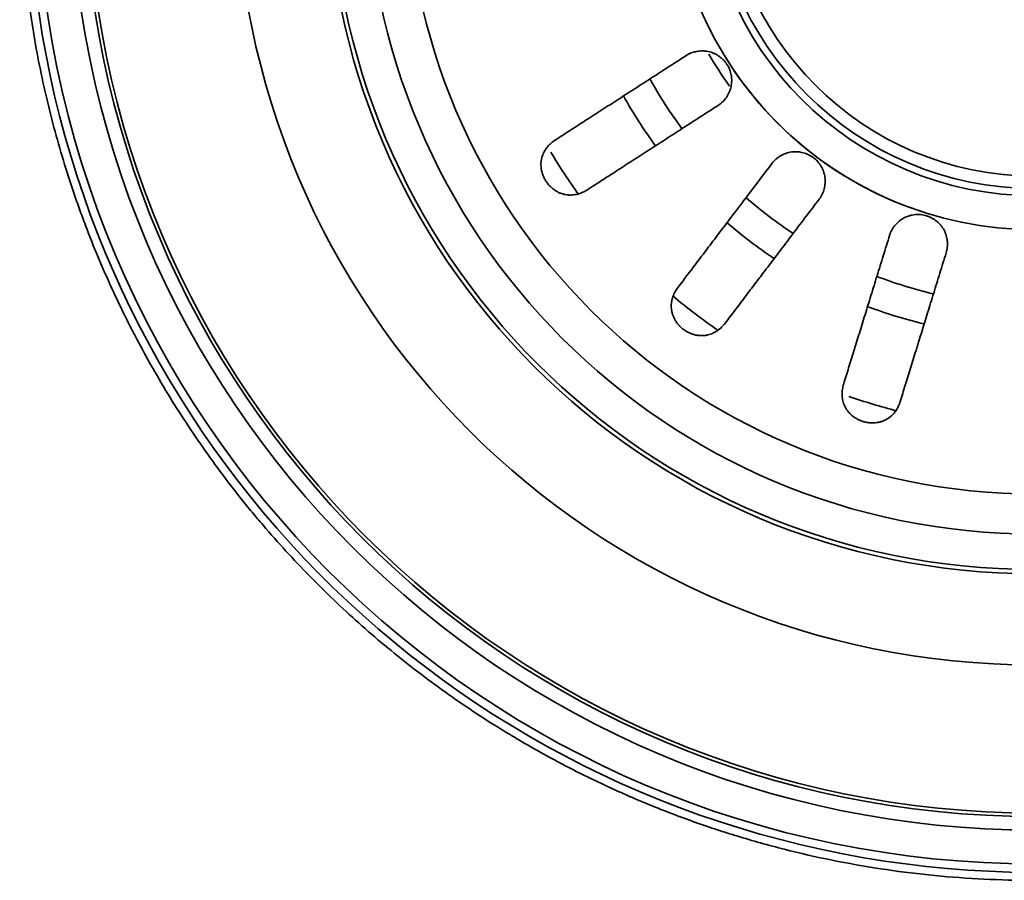
# Model space of a CAD drawing. Units: millimetres. Extents: x 0 to 420, y 0 to 297.
# Drawn here: x 149 to 160, y 86 to 96 of the extents above; entities that cross this region are included whole.
import ezdxf

# ---------------------------------------------------------------- set-up
doc = ezdxf.new("R2010")
doc.units = ezdxf.units.MM
doc.layers.add('1', color=7, linetype='Continuous', true_color=0xffffff)

msp = doc.modelspace()

# ---------------------------------------------------------------- linework, layer by layer
at = {"layer": '1', "color": 18, "linetype": 'Continuous', "lineweight": 35}
for centre, radius in [((160.71948, 98.25733), 11.8), ((160.71947, 98.25733), 11.4), ((160.71947, 98.25733), 11.4), ((160.71947, 98.25733), 11.24), ((160.71947, 98.25733), 11.24), ((160.71947, 98.25733), 7.9), ((160.71947, 98.25733), 7.9), ((160.71947, 98.25733), 3.9), ((160.71947, 98.25733), 3.9)]:
    msp.add_circle(centre, radius, dxfattribs=at)
at = {"layer": '1', "color": 154, "linetype": 'Continuous', "lineweight": 35}
for radius in [11.2, 11.2, 9.44868, 9.44868, 8.37011, 8.37011, 8.32, 8.32, 7.42681, 7.42681, 4.3, 4.3, 3.81595, 3.81595, 3.66757, 3.66757]:
    msp.add_circle((160.71947, 98.25733), radius, dxfattribs=at)
for radius, start, end in [(11.9, 29.267248, 330.732752), (4.3, 211.830539, 232.316789), (4.3, 211.830539, 252.533039), (5.2, 208.928039, 216.746789), (5.2, 208.928039, 216.746789), (5.57162, 209.198039, 216.482414), (5.57162, 209.198039, 216.482414), (6.64589, 210.621164, 215.784914), (6.64589, 210.621164, 215.784914), (5.2, 228.975539, 236.726789), (5.2, 228.975539, 236.726789), (5.57162, 229.234289, 236.462414), (5.57162, 229.234289, 236.462414), (5.2, 248.961164, 256.701164), (5.2, 248.961164, 256.701164), (6.64589, 229.909289, 235.686164), (6.64589, 229.909289, 235.686164), (5.57162, 249.214289, 256.436789), (5.57162, 249.214289, 256.436789), (6.64589, 250.699289, 255.806789), (6.64589, 250.699289, 255.806789)]:
    msp.add_arc((160.71947, 98.25733), radius, start, end, dxfattribs=at)
at = {"layer": '1', "color": 18, "linetype": 'Continuous', "lineweight": 35}
msp.add_arc((160.71947, 98.25733), 4.45, 209.985539, 215.796164, dxfattribs=at)
msp.add_arc((160.71947, 98.25733), 4.45, 209.985539, 215.796164, dxfattribs=at)
for points, knots in [([(155.0401, 87.68639), (154.92101, 87.75037), (154.80274, 87.81651), (154.65593, 87.90191), (154.62661, 87.91914), (154.56817, 87.9538), (154.48079, 88.00614), (154.39426, 88.05947), (154.10768, 88.23947), (153.88438, 88.39053), (153.44942, 88.70648), (153.02612, 89.03627), (152.62596, 89.39351), (152.23744, 89.76455), (152.04899, 89.95698), (151.77522, 90.25617), (151.68544, 90.35766), (151.57511, 90.48675), (151.55313, 90.5127), (151.50942, 90.56473), (151.44423, 90.643), (151.38017, 90.72194), (151.16914, 90.98654), (151.00827, 91.20291), (150.70211, 91.64485), (150.41154, 92.09599), (150.15189, 92.56537), (149.90778, 93.04393), (149.7935, 93.2878), (149.63397, 93.66061), (149.58277, 93.78605), (149.52129, 93.94433), (149.50912, 93.97608), (149.48505, 94.03964), (149.44938, 94.13506), (149.41499, 94.23074), (149.30322, 94.55023), (149.22287, 94.80763), (149.07992, 95.32593), (148.95472, 95.84775), (148.86473, 96.37656), (148.79245, 96.90887), (148.76516, 97.17679), (148.73776, 97.58134), (148.73089, 97.71664), (148.72516, 97.88633), (148.72416, 97.92031), (148.72244, 97.98826), (148.7203, 98.09012), (148.71946, 98.19179), (148.71952, 98.53031), (148.72873, 98.79981), (148.76505, 99.33626), (148.81929, 99.87016), (148.90908, 100.39899), (149.01673, 100.92527), (149.07949, 101.18714), (149.18728, 101.57799), (149.22549, 101.70795), (149.27614, 101.86999), (149.28642, 101.90239), (149.30725, 101.96709), (149.33889, 102.06395), (149.37169, 102.16021), (149.4836, 102.47972), (149.58134, 102.73106), (149.79288, 103.22541), (150.02048, 103.71141), (150.27994, 104.18087), (150.55542, 104.64201), (150.70116, 104.86842), (150.93202, 105.20168), (151.01102, 105.31171), (151.11235, 105.4479), (151.13275, 105.47507), (151.17379, 105.52927), (151.23566, 105.61025), (151.29843, 105.69026), (151.50964, 105.95488), (151.68494, 106.15983), (152.04795, 106.55654), (152.42335, 106.94006), (152.82334, 107.29742), (153.23569, 107.64163), (153.44805, 107.80717), (153.77602, 108.04542), (153.88692, 108.12316), (154.02754, 108.21821), (154.05576, 108.23711), (154.11241, 108.27471), (154.1408, 108.29337), (154.22613, 108.34897), (154.28326, 108.38549), (154.57006, 108.56548), (154.80325, 108.70101), (155.0401, 108.82827)], [0, 0, 0, 0, 0.015625, 0.015625, 0.01953125, 0.01953125, 0.0234375, 0.03125, 0.03125, 0.0625, 0.0625, 0.09375, 0.125, 0.125, 0.15625, 0.15625, 0.171875, 0.171875, 0.17578125, 0.17578125, 0.1796875, 0.1875, 0.1875, 0.21875, 0.21875, 0.25, 0.28125, 0.28125, 0.3125, 0.3125, 0.328125, 0.328125, 0.33203125, 0.33203125, 0.3359375, 0.34375, 0.34375, 0.375, 0.375, 0.40625, 0.4375, 0.4375, 0.46875, 0.46875, 0.484375, 0.484375, 0.48828125, 0.48828125, 0.4921875, 0.5, 0.5, 0.53125, 0.53125, 0.5625, 0.59375, 0.59375, 0.625, 0.625, 0.640625, 0.640625, 0.64453125, 0.64453125, 0.6484375, 0.65625, 0.65625, 0.6875, 0.6875, 0.71875, 0.75, 0.75, 0.78125, 0.78125, 0.796875, 0.796875, 0.80078125, 0.80078125, 0.8046875, 0.8125, 0.8125, 0.84375, 0.84375, 0.875, 0.90625, 0.90625, 0.9375, 0.9375, 0.953125, 0.953125, 0.95703125, 0.95703125, 0.9609375, 0.9609375, 0.96875, 0.96875, 1, 1, 1, 1]), ([(156.59714, 96.01427), (156.61647, 96.02674), (156.63671, 96.03713), (156.66841, 96.0497), (156.6792, 96.05338), (156.69572, 96.05813), (156.7013, 96.05959), (156.71253, 96.06222), (156.71815, 96.0634), (156.74632, 96.06856), (156.76903, 96.07046), (156.79762, 96.07005), (156.80335, 96.06983), (156.81482, 96.0691), (156.82059, 96.06859), (156.8378, 96.06664), (156.84912, 96.06478), (156.88264, 96.05759), (156.9044, 96.05065), (156.93085, 96.03924), (156.93611, 96.03681), (156.94647, 96.03172), (156.95157, 96.02906), (156.96661, 96.02072), (156.98603, 96.00866), (157.00419, 95.99478), (157.01732, 95.98367), (157.02162, 95.97985), (157.03005, 95.97198), (157.03418, 95.96791), (157.05424, 95.94722), (157.06845, 95.92932), (157.08706, 95.90052), (157.09281, 95.89059), (157.10074, 95.87519), (157.10326, 95.86997), (157.10802, 95.85948), (157.11026, 95.85419), (157.12079, 95.82756), (157.12707, 95.80562), (157.13223, 95.77738), (157.13312, 95.77169), (157.13464, 95.76023), (157.13525, 95.75447), (157.13666, 95.73727), (157.13703, 95.72583), (157.13647, 95.69158), (157.13388, 95.66886), (157.12655, 95.63493), (157.12356, 95.62383), (157.11656, 95.60206), (157.10852, 95.58072), (157.09841, 95.56022), (157.09005, 95.54516), (157.08712, 95.54019), (157.08103, 95.53039), (157.07787, 95.52559), (157.06156, 95.50204), (157.04684, 95.48469), (157.02637, 95.46486), (157.02217, 95.46098), (157.01356, 95.45342), (157.00914, 95.44973), (156.99563, 95.43899), (156.9863, 95.4323), (156.97663, 95.42606)], [0, 0, 0, 0, 0.0625, 0.0625, 0.09375, 0.09375, 0.109375, 0.109375, 0.125, 0.125, 0.1875, 0.1875, 0.203125, 0.203125, 0.21875, 0.21875, 0.25, 0.25, 0.3125, 0.3125, 0.328125, 0.328125, 0.34375, 0.34375, 0.375, 0.40625, 0.40625, 0.421875, 0.421875, 0.4375, 0.4375, 0.5, 0.5, 0.53125, 0.53125, 0.546875, 0.546875, 0.5625, 0.5625, 0.625, 0.625, 0.640625, 0.640625, 0.65625, 0.65625, 0.6875, 0.6875, 0.75, 0.75, 0.78125, 0.78125, 0.8125, 0.84375, 0.84375, 0.859375, 0.859375, 0.875, 0.875, 0.9375, 0.9375, 0.953125, 0.953125, 0.96875, 0.96875, 1, 1, 1, 1]), ([(156.59714, 96.01427), (156.61647, 96.02674), (156.63671, 96.03713), (156.66841, 96.0497), (156.6792, 96.05338), (156.69572, 96.05813), (156.7013, 96.05959), (156.71253, 96.06222), (156.71815, 96.0634), (156.74632, 96.06856), (156.76903, 96.07046), (156.79762, 96.07005), (156.80335, 96.06983), (156.81482, 96.0691), (156.82059, 96.06859), (156.8378, 96.06664), (156.84912, 96.06478), (156.88264, 96.05759), (156.9044, 96.05065), (156.93085, 96.03924), (156.93611, 96.03681), (156.94647, 96.03172), (156.95157, 96.02906), (156.96661, 96.02072), (156.98603, 96.00866), (157.00419, 95.99478), (157.01732, 95.98367), (157.02162, 95.97985), (157.03005, 95.97198), (157.03418, 95.96791), (157.05424, 95.94722), (157.06845, 95.92932), (157.08706, 95.90052), (157.09281, 95.89059), (157.10074, 95.87519), (157.10326, 95.86997), (157.10802, 95.85948), (157.11026, 95.85419), (157.12079, 95.82756), (157.12707, 95.80562), (157.13223, 95.77738), (157.13312, 95.77169), (157.13464, 95.76023), (157.13525, 95.75447), (157.13666, 95.73727), (157.13703, 95.72583), (157.13647, 95.69158), (157.13388, 95.66886), (157.12655, 95.63493), (157.12356, 95.62383), (157.11656, 95.60206), (157.10852, 95.58072), (157.09841, 95.56022), (157.09005, 95.54516), (157.08712, 95.54019), (157.08103, 95.53039), (157.07787, 95.52559), (157.06156, 95.50204), (157.04684, 95.48469), (157.02637, 95.46486), (157.02217, 95.46098), (157.01356, 95.45342), (157.00914, 95.44973), (156.99563, 95.43899), (156.9863, 95.4323), (156.97663, 95.42606)], [0, 0, 0, 0, 0.0625, 0.0625, 0.09375, 0.09375, 0.109375, 0.109375, 0.125, 0.125, 0.1875, 0.1875, 0.203125, 0.203125, 0.21875, 0.21875, 0.25, 0.25, 0.3125, 0.3125, 0.328125, 0.328125, 0.34375, 0.34375, 0.375, 0.40625, 0.40625, 0.421875, 0.421875, 0.4375, 0.4375, 0.5, 0.5, 0.53125, 0.53125, 0.546875, 0.546875, 0.5625, 0.5625, 0.625, 0.625, 0.640625, 0.640625, 0.65625, 0.65625, 0.6875, 0.6875, 0.75, 0.75, 0.78125, 0.78125, 0.8125, 0.84375, 0.84375, 0.859375, 0.859375, 0.875, 0.875, 0.9375, 0.9375, 0.953125, 0.953125, 0.96875, 0.96875, 1, 1, 1, 1]), ([(155.05212, 95.01748), (155.10648, 95.05255), (155.16227, 95.08854), (155.27663, 95.16232), (155.39376, 95.23789), (155.51638, 95.317), (155.64176, 95.39789), (155.70582, 95.43922), (155.80402, 95.50258), (155.83711, 95.52392), (155.90399, 95.56707), (155.93762, 95.58877), (156.03897, 95.65415), (156.17542, 95.74219), (156.31447, 95.8319), (156.45482, 95.92245), (156.52565, 95.96814), (156.59714, 96.01427)], [0, 0, 0, 0, 0.125, 0.125, 0.25, 0.375, 0.375, 0.5, 0.5, 0.5625, 0.5625, 0.625, 0.625, 0.75, 0.875, 0.875, 1, 1, 1, 1]), ([(155.05212, 95.01748), (155.10648, 95.05255), (155.16227, 95.08854), (155.27663, 95.16232), (155.39376, 95.23789), (155.51638, 95.317), (155.64176, 95.39789), (155.70582, 95.43922), (155.80402, 95.50258), (155.83711, 95.52392), (155.90399, 95.56707), (155.93762, 95.58877), (156.03897, 95.65415), (156.17542, 95.74219), (156.31447, 95.8319), (156.45482, 95.92245), (156.52565, 95.96814), (156.59714, 96.01427)], [0, 0, 0, 0, 0.125, 0.125, 0.25, 0.375, 0.375, 0.5, 0.5, 0.5625, 0.5625, 0.625, 0.625, 0.75, 0.875, 0.875, 1, 1, 1, 1]), ([(156.97663, 95.42606), (156.90511, 95.37992), (156.83439, 95.33429), (156.69446, 95.24402), (156.55608, 95.15474), (156.42072, 95.06741), (156.28688, 94.98106), (156.22073, 94.93838), (156.12265, 94.8751), (156.09015, 94.85414), (156.0417, 94.82288), (156.02559, 94.81248), (155.9935, 94.79178), (155.97756, 94.78149), (155.8983, 94.73036), (155.77451, 94.6505), (155.6567, 94.57449), (155.54189, 94.50042), (155.48599, 94.46435), (155.43161, 94.42927)], [0, 0, 0, 0, 0.125, 0.125, 0.25, 0.375, 0.375, 0.5, 0.5, 0.5625, 0.5625, 0.59375, 0.59375, 0.625, 0.625, 0.75, 0.875, 0.875, 1, 1, 1, 1]), ([(156.97663, 95.42606), (156.90511, 95.37992), (156.83439, 95.33429), (156.69446, 95.24402), (156.55608, 95.15474), (156.42072, 95.06741), (156.28688, 94.98106), (156.22073, 94.93838), (156.12265, 94.8751), (156.09015, 94.85414), (156.0417, 94.82288), (156.02559, 94.81248), (155.9935, 94.79178), (155.97756, 94.78149), (155.8983, 94.73036), (155.77451, 94.6505), (155.6567, 94.57449), (155.54189, 94.50042), (155.48599, 94.46435), (155.43161, 94.42927)], [0, 0, 0, 0, 0.125, 0.125, 0.25, 0.375, 0.375, 0.5, 0.5, 0.5625, 0.5625, 0.59375, 0.59375, 0.625, 0.625, 0.75, 0.875, 0.875, 1, 1, 1, 1]), ([(155.05212, 95.01748), (155.03419, 95.00591), (155.01738, 94.99332), (154.98607, 94.96598), (154.97157, 94.95122), (154.95173, 94.92722), (154.94543, 94.9189), (154.93651, 94.90591), (154.93362, 94.90149), (154.92802, 94.89247), (154.9253, 94.88786), (154.91229, 94.86447), (154.90364, 94.84467), (154.89363, 94.81304), (154.89079, 94.80216), (154.88736, 94.7853), (154.88635, 94.77956), (154.88465, 94.76799), (154.88395, 94.76215), (154.88233, 94.74447), (154.88187, 94.73246), (154.88231, 94.70794), (154.8832, 94.69544), (154.88527, 94.67945), (154.88573, 94.67622), (154.88675, 94.66979), (154.88841, 94.66014), (154.89049, 94.65048), (154.89521, 94.63116), (154.89911, 94.61826), (154.90501, 94.60212), (154.90624, 94.59889), (154.9088, 94.59242), (154.91014, 94.58918), (154.91428, 94.57954), (154.91722, 94.5732), (154.92654, 94.55442), (154.93345, 94.54224), (154.94484, 94.52448), (154.94881, 94.51865), (154.95504, 94.51003), (154.95716, 94.50718), (154.96148, 94.50154), (154.96367, 94.49877), (154.97474, 94.4851), (154.98406, 94.47483), (154.99869, 94.46038), (155.00368, 94.45571), (155.01387, 94.4467), (155.01909, 94.44234), (155.03486, 94.42989), (155.04557, 94.42239), (155.06189, 94.41221), (155.07013, 94.40739), (155.07846, 94.40297), (155.08404, 94.40011), (155.08684, 94.39872), (155.10085, 94.39202), (155.11202, 94.38744), (155.13432, 94.37965), (155.14545, 94.37644), (155.16769, 94.37127), (155.1788, 94.36932), (155.19546, 94.36728), (155.20099, 94.36675), (155.21196, 94.36598), (155.2174, 94.36575), (155.23364, 94.36544), (155.24432, 94.36578), (155.27601, 94.36831), (155.29665, 94.37199), (155.32199, 94.3788), (155.32704, 94.38028), (155.33707, 94.38344), (155.35198, 94.3885), (155.36652, 94.39446), (155.39516, 94.4075), (155.41365, 94.41768), (155.43161, 94.42927)], [0, 0, 0, 0, 0.0625, 0.0625, 0.125, 0.125, 0.15625, 0.15625, 0.171875, 0.171875, 0.1875, 0.1875, 0.25, 0.25, 0.28125, 0.28125, 0.296875, 0.296875, 0.3125, 0.3125, 0.34375, 0.34375, 0.375, 0.375, 0.3828125, 0.3828125, 0.390625, 0.40625, 0.40625, 0.4375, 0.4375, 0.4453125, 0.4453125, 0.453125, 0.453125, 0.46875, 0.46875, 0.5, 0.5, 0.515625, 0.515625, 0.5234375, 0.5234375, 0.53125, 0.53125, 0.5625, 0.5625, 0.578125, 0.578125, 0.59375, 0.59375, 0.625, 0.625, 0.640625, 0.6484375, 0.6484375, 0.65625, 0.65625, 0.6875, 0.6875, 0.71875, 0.71875, 0.75, 0.75, 0.765625, 0.765625, 0.78125, 0.78125, 0.8125, 0.8125, 0.875, 0.875, 0.890625, 0.890625, 0.90625, 0.9375, 0.9375, 1, 1, 1, 1]), ([(155.05212, 95.01748), (155.03419, 95.00591), (155.01738, 94.99332), (154.98607, 94.96598), (154.97157, 94.95122), (154.95173, 94.92722), (154.94543, 94.9189), (154.93651, 94.90591), (154.93362, 94.90149), (154.92802, 94.89247), (154.9253, 94.88786), (154.91229, 94.86447), (154.90364, 94.84467), (154.89363, 94.81304), (154.89079, 94.80216), (154.88736, 94.7853), (154.88635, 94.77956), (154.88465, 94.76799), (154.88395, 94.76215), (154.88233, 94.74447), (154.88187, 94.73246), (154.88231, 94.70794), (154.8832, 94.69544), (154.88527, 94.67945), (154.88573, 94.67622), (154.88675, 94.66979), (154.88841, 94.66014), (154.89049, 94.65048), (154.89521, 94.63116), (154.89911, 94.61826), (154.90501, 94.60212), (154.90624, 94.59889), (154.9088, 94.59242), (154.91014, 94.58918), (154.91428, 94.57954), (154.91722, 94.5732), (154.92654, 94.55442), (154.93345, 94.54224), (154.94484, 94.52448), (154.94881, 94.51865), (154.95504, 94.51003), (154.95716, 94.50718), (154.96148, 94.50154), (154.96367, 94.49877), (154.97474, 94.4851), (154.98406, 94.47483), (154.99869, 94.46038), (155.00368, 94.45571), (155.01387, 94.4467), (155.01909, 94.44234), (155.03486, 94.42989), (155.04557, 94.42239), (155.06189, 94.41221), (155.07013, 94.40739), (155.07846, 94.40297), (155.08404, 94.40011), (155.08684, 94.39872), (155.10085, 94.39202), (155.11202, 94.38744), (155.13432, 94.37965), (155.14545, 94.37644), (155.16769, 94.37127), (155.1788, 94.36932), (155.19546, 94.36728), (155.20099, 94.36675), (155.21196, 94.36598), (155.2174, 94.36575), (155.23364, 94.36544), (155.24432, 94.36578), (155.27601, 94.36831), (155.29665, 94.37199), (155.32199, 94.3788), (155.32704, 94.38028), (155.33707, 94.38344), (155.35198, 94.3885), (155.36652, 94.39446), (155.39516, 94.4075), (155.41365, 94.41768), (155.43161, 94.42927)], [0, 0, 0, 0, 0.0625, 0.0625, 0.125, 0.125, 0.15625, 0.15625, 0.171875, 0.171875, 0.1875, 0.1875, 0.25, 0.25, 0.28125, 0.28125, 0.296875, 0.296875, 0.3125, 0.3125, 0.34375, 0.34375, 0.375, 0.375, 0.3828125, 0.3828125, 0.390625, 0.40625, 0.40625, 0.4375, 0.4375, 0.4453125, 0.4453125, 0.453125, 0.453125, 0.46875, 0.46875, 0.5, 0.5, 0.515625, 0.515625, 0.5234375, 0.5234375, 0.53125, 0.53125, 0.5625, 0.5625, 0.578125, 0.578125, 0.59375, 0.59375, 0.625, 0.625, 0.640625, 0.6484375, 0.6484375, 0.65625, 0.65625, 0.6875, 0.6875, 0.71875, 0.71875, 0.75, 0.75, 0.765625, 0.765625, 0.78125, 0.78125, 0.8125, 0.8125, 0.875, 0.875, 0.890625, 0.890625, 0.90625, 0.9375, 0.9375, 1, 1, 1, 1]), ([(157.61292, 94.73962), (157.62681, 94.75794), (157.64227, 94.77462), (157.66774, 94.79727), (157.67662, 94.80442), (157.69051, 94.81453), (157.69525, 94.8178), (157.7049, 94.82412), (157.70978, 94.82714), (157.73447, 94.84163), (157.75515, 94.85118), (157.78214, 94.86057), (157.78759, 94.86232), (157.79862, 94.86557), (157.80421, 94.86706), (157.82104, 94.87112), (157.8323, 94.87325), (157.86625, 94.87796), (157.88905, 94.8789), (157.9178, 94.87723), (157.92358, 94.87676), (157.93504, 94.87552), (157.94074, 94.87476), (157.95773, 94.87208), (157.98009, 94.86741), (158.00189, 94.86059), (158.01803, 94.85465), (158.02337, 94.85254), (158.03398, 94.84803), (158.03926, 94.84563), (158.06523, 94.83305), (158.08484, 94.82103), (158.12172, 94.79306), (158.13848, 94.7775), (158.16121, 94.75189), (158.16837, 94.74297), (158.1785, 94.72901), (158.18178, 94.72425), (158.1881, 94.71457), (158.19112, 94.70967), (158.2056, 94.68489), (158.21512, 94.66415), (158.22447, 94.63711), (158.22621, 94.63164), (158.22943, 94.62059), (158.23092, 94.615), (158.23494, 94.59815), (158.23704, 94.58688), (158.24168, 94.55293), (158.24256, 94.53013), (158.24084, 94.50142), (158.24035, 94.49565), (158.23909, 94.4842), (158.23832, 94.47852), (158.23561, 94.46157), (158.23091, 94.43926), (158.22407, 94.41754), (158.21813, 94.40146), (158.21601, 94.39614), (158.21151, 94.38558), (158.20911, 94.38033), (158.19656, 94.35449), (158.18459, 94.335), (158.1707, 94.31668)], [0, 0, 0, 0, 0.0625, 0.0625, 0.09375, 0.09375, 0.109375, 0.109375, 0.125, 0.125, 0.1875, 0.1875, 0.203125, 0.203125, 0.21875, 0.21875, 0.25, 0.25, 0.3125, 0.3125, 0.328125, 0.328125, 0.34375, 0.34375, 0.375, 0.40625, 0.40625, 0.421875, 0.421875, 0.4375, 0.4375, 0.5, 0.5, 0.5625, 0.5625, 0.59375, 0.59375, 0.609375, 0.609375, 0.625, 0.625, 0.6875, 0.6875, 0.703125, 0.703125, 0.71875, 0.71875, 0.75, 0.75, 0.8125, 0.8125, 0.828125, 0.828125, 0.84375, 0.84375, 0.875, 0.90625, 0.90625, 0.921875, 0.921875, 0.9375, 0.9375, 1, 1, 1, 1]), ([(157.61292, 94.73962), (157.62681, 94.75794), (157.64227, 94.77462), (157.66774, 94.79727), (157.67662, 94.80442), (157.69051, 94.81453), (157.69525, 94.8178), (157.7049, 94.82412), (157.70978, 94.82714), (157.73447, 94.84163), (157.75515, 94.85118), (157.78214, 94.86057), (157.78759, 94.86232), (157.79862, 94.86557), (157.80421, 94.86706), (157.82104, 94.87112), (157.8323, 94.87325), (157.86625, 94.87796), (157.88905, 94.8789), (157.9178, 94.87723), (157.92358, 94.87676), (157.93504, 94.87552), (157.94074, 94.87476), (157.95773, 94.87208), (157.98009, 94.86741), (158.00189, 94.86059), (158.01803, 94.85465), (158.02337, 94.85254), (158.03398, 94.84803), (158.03926, 94.84563), (158.06523, 94.83305), (158.08484, 94.82103), (158.12172, 94.79306), (158.13848, 94.7775), (158.16121, 94.75189), (158.16837, 94.74297), (158.1785, 94.72901), (158.18178, 94.72425), (158.1881, 94.71457), (158.19112, 94.70967), (158.2056, 94.68489), (158.21512, 94.66415), (158.22447, 94.63711), (158.22621, 94.63164), (158.22943, 94.62059), (158.23092, 94.615), (158.23494, 94.59815), (158.23704, 94.58688), (158.24168, 94.55293), (158.24256, 94.53013), (158.24084, 94.50142), (158.24035, 94.49565), (158.23909, 94.4842), (158.23832, 94.47852), (158.23561, 94.46157), (158.23091, 94.43926), (158.22407, 94.41754), (158.21813, 94.40146), (158.21601, 94.39614), (158.21151, 94.38558), (158.20911, 94.38033), (158.19656, 94.35449), (158.18459, 94.335), (158.1707, 94.31668)], [0, 0, 0, 0, 0.0625, 0.0625, 0.09375, 0.09375, 0.109375, 0.109375, 0.125, 0.125, 0.1875, 0.1875, 0.203125, 0.203125, 0.21875, 0.21875, 0.25, 0.25, 0.3125, 0.3125, 0.328125, 0.328125, 0.34375, 0.34375, 0.375, 0.40625, 0.40625, 0.421875, 0.421875, 0.4375, 0.4375, 0.5, 0.5, 0.5625, 0.5625, 0.59375, 0.59375, 0.609375, 0.609375, 0.625, 0.625, 0.6875, 0.6875, 0.703125, 0.703125, 0.71875, 0.71875, 0.75, 0.75, 0.8125, 0.8125, 0.828125, 0.828125, 0.84375, 0.84375, 0.875, 0.90625, 0.90625, 0.921875, 0.921875, 0.9375, 0.9375, 1, 1, 1, 1]), ([(156.502, 93.27451), (156.54108, 93.32606), (156.5812, 93.37897), (156.66343, 93.48741), (156.74765, 93.59849), (156.83582, 93.71477), (156.92597, 93.83365), (156.97203, 93.8944), (157.04264, 93.98753), (157.06643, 94.0189), (157.11452, 94.08233), (157.1387, 94.11421), (157.21157, 94.21032), (157.30969, 94.33971), (157.40967, 94.47157), (157.51059, 94.60466), (157.56151, 94.67183), (157.61292, 94.73962)], [0, 0, 0, 0, 0.125, 0.125, 0.25, 0.375, 0.375, 0.5, 0.5, 0.5625, 0.5625, 0.625, 0.625, 0.75, 0.875, 0.875, 1, 1, 1, 1]), ([(156.502, 93.27451), (156.54108, 93.32606), (156.5812, 93.37897), (156.66343, 93.48741), (156.74765, 93.59849), (156.83582, 93.71477), (156.92597, 93.83365), (156.97203, 93.8944), (157.04264, 93.98753), (157.06643, 94.0189), (157.11452, 94.08233), (157.1387, 94.11421), (157.21157, 94.21032), (157.30969, 94.33971), (157.40967, 94.47157), (157.51059, 94.60466), (157.56151, 94.67183), (157.61292, 94.73962)], [0, 0, 0, 0, 0.125, 0.125, 0.25, 0.375, 0.375, 0.5, 0.5, 0.5625, 0.5625, 0.625, 0.625, 0.75, 0.875, 0.875, 1, 1, 1, 1]), ([(158.1707, 94.31668), (158.11928, 94.24886), (158.06842, 94.18179), (157.96781, 94.04911), (157.86831, 93.91788), (157.77098, 93.78952), (157.67475, 93.66261), (157.62718, 93.59987), (157.55666, 93.50687), (157.53329, 93.47605), (157.49845, 93.43011), (157.48687, 93.41483), (157.4638, 93.38441), (157.45234, 93.36928), (157.39534, 93.29412), (157.30634, 93.17674), (157.22163, 93.06503), (157.13908, 92.95615), (157.09888, 92.90314), (157.05978, 92.85157)], [0, 0, 0, 0, 0.125, 0.125, 0.25, 0.375, 0.375, 0.5, 0.5, 0.5625, 0.5625, 0.59375, 0.59375, 0.625, 0.625, 0.75, 0.875, 0.875, 1, 1, 1, 1]), ([(158.1707, 94.31668), (158.11928, 94.24886), (158.06842, 94.18179), (157.96781, 94.04911), (157.86831, 93.91788), (157.77098, 93.78952), (157.67475, 93.66261), (157.62718, 93.59987), (157.55666, 93.50687), (157.53329, 93.47605), (157.49845, 93.43011), (157.48687, 93.41483), (157.4638, 93.38441), (157.45234, 93.36928), (157.39534, 93.29412), (157.30634, 93.17674), (157.22163, 93.06503), (157.13908, 92.95615), (157.09888, 92.90314), (157.05978, 92.85157)], [0, 0, 0, 0, 0.125, 0.125, 0.25, 0.375, 0.375, 0.5, 0.5, 0.5625, 0.5625, 0.59375, 0.59375, 0.625, 0.625, 0.75, 0.875, 0.875, 1, 1, 1, 1]), ([(159.0034, 93.88926), (159.01019, 93.91124), (159.01901, 93.93221), (159.03521, 93.96221), (159.04111, 93.97197), (159.05072, 93.98623), (159.05405, 93.99093), (159.06096, 94.00017), (159.06451, 94.00468), (159.08277, 94.02674), (159.09895, 94.04279), (159.12111, 94.06086), (159.12564, 94.06437), (159.13491, 94.07119), (159.13965, 94.0745), (159.15408, 94.08407), (159.16395, 94.08992), (159.19425, 94.10596), (159.21538, 94.11464), (159.24298, 94.12289), (159.24857, 94.12442), (159.25978, 94.12718), (159.26539, 94.12841), (159.28228, 94.13169), (159.3049, 94.13494), (159.32773, 94.13598), (159.34494, 94.13591), (159.35068, 94.13574), (159.3622, 94.13513), (159.36799, 94.13468), (159.39665, 94.13172), (159.41904, 94.12714), (159.45181, 94.11704), (159.4626, 94.11313), (159.47857, 94.10643), (159.48386, 94.10405), (159.49424, 94.09907), (159.49936, 94.09646), (159.52454, 94.08283), (159.54346, 94.07006), (159.56557, 94.05174), (159.56991, 94.04796), (159.57844, 94.04015), (159.5826, 94.03614), (159.59474, 94.02386), (159.60238, 94.01534), (159.62396, 93.98874), (159.63659, 93.96967), (159.65278, 93.93897), (159.65763, 93.92855), (159.66625, 93.90737), (159.67381, 93.88585), (159.67925, 93.86365), (159.68252, 93.84674), (159.68348, 93.84105), (159.6851, 93.82963), (159.68577, 93.82392), (159.68842, 93.79539), (159.68828, 93.77264), (159.68535, 93.74429), (159.68463, 93.73862), (159.6829, 93.7273), (159.68188, 93.72163), (159.67844, 93.70472), (159.67559, 93.69359), (159.67219, 93.6826)], [0, 0, 0, 0, 0.0625, 0.0625, 0.09375, 0.09375, 0.109375, 0.109375, 0.125, 0.125, 0.1875, 0.1875, 0.203125, 0.203125, 0.21875, 0.21875, 0.25, 0.25, 0.3125, 0.3125, 0.328125, 0.328125, 0.34375, 0.34375, 0.375, 0.40625, 0.40625, 0.421875, 0.421875, 0.4375, 0.4375, 0.5, 0.5, 0.53125, 0.53125, 0.546875, 0.546875, 0.5625, 0.5625, 0.625, 0.625, 0.640625, 0.640625, 0.65625, 0.65625, 0.6875, 0.6875, 0.75, 0.75, 0.78125, 0.78125, 0.8125, 0.84375, 0.84375, 0.859375, 0.859375, 0.875, 0.875, 0.9375, 0.9375, 0.953125, 0.953125, 0.96875, 0.96875, 1, 1, 1, 1]), ([(159.0034, 93.88926), (159.01019, 93.91124), (159.01901, 93.93221), (159.03521, 93.96221), (159.04111, 93.97197), (159.05072, 93.98623), (159.05405, 93.99093), (159.06096, 94.00017), (159.06451, 94.00468), (159.08277, 94.02674), (159.09895, 94.04279), (159.12111, 94.06086), (159.12564, 94.06437), (159.13491, 94.07119), (159.13965, 94.0745), (159.15408, 94.08407), (159.16395, 94.08992), (159.19425, 94.10596), (159.21538, 94.11464), (159.24298, 94.12289), (159.24857, 94.12442), (159.25978, 94.12718), (159.26539, 94.12841), (159.28228, 94.13169), (159.3049, 94.13494), (159.32773, 94.13598), (159.34494, 94.13591), (159.35068, 94.13574), (159.3622, 94.13513), (159.36799, 94.13468), (159.39665, 94.13172), (159.41904, 94.12714), (159.45181, 94.11704), (159.4626, 94.11313), (159.47857, 94.10643), (159.48386, 94.10405), (159.49424, 94.09907), (159.49936, 94.09646), (159.52454, 94.08283), (159.54346, 94.07006), (159.56557, 94.05174), (159.56991, 94.04796), (159.57844, 94.04015), (159.5826, 94.03614), (159.59474, 94.02386), (159.60238, 94.01534), (159.62396, 93.98874), (159.63659, 93.96967), (159.65278, 93.93897), (159.65763, 93.92855), (159.66625, 93.90737), (159.67381, 93.88585), (159.67925, 93.86365), (159.68252, 93.84674), (159.68348, 93.84105), (159.6851, 93.82963), (159.68577, 93.82392), (159.68842, 93.79539), (159.68828, 93.77264), (159.68535, 93.74429), (159.68463, 93.73862), (159.6829, 93.7273), (159.68188, 93.72163), (159.67844, 93.70472), (159.67559, 93.69359), (159.67219, 93.6826)], [0, 0, 0, 0, 0.0625, 0.0625, 0.09375, 0.09375, 0.109375, 0.109375, 0.125, 0.125, 0.1875, 0.1875, 0.203125, 0.203125, 0.21875, 0.21875, 0.25, 0.25, 0.3125, 0.3125, 0.328125, 0.328125, 0.34375, 0.34375, 0.375, 0.40625, 0.40625, 0.421875, 0.421875, 0.4375, 0.4375, 0.5, 0.5, 0.53125, 0.53125, 0.546875, 0.546875, 0.5625, 0.5625, 0.625, 0.625, 0.640625, 0.640625, 0.65625, 0.65625, 0.6875, 0.6875, 0.75, 0.75, 0.78125, 0.78125, 0.8125, 0.84375, 0.84375, 0.859375, 0.859375, 0.875, 0.875, 0.9375, 0.9375, 0.953125, 0.953125, 0.96875, 0.96875, 1, 1, 1, 1]), ([(158.46057, 92.13255), (158.47966, 92.19436), (158.49927, 92.25779), (158.53944, 92.38782), (158.5806, 92.52101), (158.62368, 92.66043), (158.66773, 92.80298), (158.69024, 92.87582), (158.72474, 92.98748), (158.73636, 93.02509), (158.75986, 93.10114), (158.77168, 93.13938), (158.80729, 93.25461), (158.85523, 93.40976), (158.90408, 93.56786), (158.95339, 93.72744), (158.97828, 93.80797), (159.0034, 93.88926)], [0, 0, 0, 0, 0.125, 0.125, 0.25, 0.375, 0.375, 0.5, 0.5, 0.5625, 0.5625, 0.625, 0.625, 0.75, 0.875, 0.875, 1, 1, 1, 1]), ([(158.46057, 92.13255), (158.47966, 92.19436), (158.49927, 92.25779), (158.53944, 92.38782), (158.5806, 92.52101), (158.62368, 92.66043), (158.66773, 92.80298), (158.69024, 92.87582), (158.72474, 92.98748), (158.73636, 93.02509), (158.75986, 93.10114), (158.77168, 93.13938), (158.80729, 93.25461), (158.85523, 93.40976), (158.90408, 93.56786), (158.95339, 93.72744), (158.97828, 93.80797), (159.0034, 93.88926)], [0, 0, 0, 0, 0.125, 0.125, 0.25, 0.375, 0.375, 0.5, 0.5, 0.5625, 0.5625, 0.625, 0.625, 0.75, 0.875, 0.875, 1, 1, 1, 1]), ([(159.67219, 93.6826), (159.64707, 93.60128), (159.62222, 93.52087), (159.57306, 93.36177), (159.52444, 93.20443), (159.47688, 93.05052), (159.42986, 92.89835), (159.40661, 92.82313), (159.37215, 92.71161), (159.36074, 92.67466), (159.34371, 92.61957), (159.33805, 92.60125), (159.32678, 92.56477), (159.32118, 92.54664), (159.29333, 92.45652), (159.24984, 92.31578), (159.20845, 92.18183), (159.16811, 92.05129), (159.14847, 91.98772), (159.12936, 91.92589)], [0, 0, 0, 0, 0.125, 0.125, 0.25, 0.375, 0.375, 0.5, 0.5, 0.5625, 0.5625, 0.59375, 0.59375, 0.625, 0.625, 0.75, 0.875, 0.875, 1, 1, 1, 1]), ([(159.67219, 93.6826), (159.64707, 93.60128), (159.62222, 93.52087), (159.57306, 93.36177), (159.52444, 93.20443), (159.47688, 93.05052), (159.42986, 92.89835), (159.40661, 92.82313), (159.37215, 92.71161), (159.36074, 92.67466), (159.34371, 92.61957), (159.33805, 92.60125), (159.32678, 92.56477), (159.32118, 92.54664), (159.29333, 92.45652), (159.24984, 92.31578), (159.20845, 92.18183), (159.16811, 92.05129), (159.14847, 91.98772), (159.12936, 91.92589)], [0, 0, 0, 0, 0.125, 0.125, 0.25, 0.375, 0.375, 0.5, 0.5, 0.5625, 0.5625, 0.59375, 0.59375, 0.625, 0.625, 0.75, 0.875, 0.875, 1, 1, 1, 1]), ([(156.502, 93.27451), (156.4891, 93.25751), (156.47761, 93.23993), (156.45754, 93.20351), (156.44896, 93.18468), (156.43852, 93.15533), (156.43545, 93.14536), (156.4315, 93.13009), (156.4303, 93.12495), (156.42812, 93.11455), (156.42715, 93.10929), (156.42293, 93.08285), (156.42157, 93.06128), (156.42299, 93.02812), (156.42405, 93.01693), (156.4266, 92.9999), (156.42762, 92.99416), (156.42998, 92.9827), (156.43132, 92.97698), (156.43585, 92.9598), (156.43953, 92.94835), (156.44834, 92.92546), (156.45346, 92.91401), (156.46088, 92.89969), (156.46242, 92.89682), (156.46558, 92.89112), (156.47045, 92.88261), (156.47571, 92.87425), (156.48677, 92.8577), (156.49485, 92.84692), (156.50593, 92.83376), (156.50819, 92.83115), (156.51281, 92.82595), (156.51518, 92.82337), (156.52238, 92.81571), (156.52733, 92.81074), (156.54261, 92.79622), (156.55338, 92.78705), (156.57611, 92.76979), (156.58779, 92.76191), (156.61172, 92.74759), (156.62397, 92.74115), (156.64278, 92.73254), (156.64914, 92.72985), (156.66181, 92.72488), (156.66813, 92.72261), (156.68708, 92.71637), (156.69967, 92.713), (156.71853, 92.70903), (156.7248, 92.70789), (156.73735, 92.70598), (156.74355, 92.70521), (156.76196, 92.70343), (156.77398, 92.70296), (156.79757, 92.70328), (156.80915, 92.70407), (156.82621, 92.70616), (156.83185, 92.707), (156.84303, 92.70898), (156.84853, 92.71011), (156.86478, 92.71389), (156.87528, 92.71692), (156.89569, 92.72393), (156.9056, 92.7279), (156.92488, 92.73672), (156.93426, 92.74157), (156.94795, 92.74947), (156.95245, 92.7522), (156.96134, 92.75788), (156.96572, 92.76082), (156.98721, 92.77593), (157.00317, 92.78937), (157.033, 92.81868), (157.04687, 92.83455), (157.05978, 92.85157)], [0, 0, 0, 0, 0.0625, 0.0625, 0.125, 0.125, 0.15625, 0.15625, 0.171875, 0.171875, 0.1875, 0.1875, 0.25, 0.25, 0.28125, 0.28125, 0.296875, 0.296875, 0.3125, 0.3125, 0.34375, 0.34375, 0.375, 0.375, 0.3828125, 0.3828125, 0.390625, 0.40625, 0.40625, 0.4375, 0.4375, 0.4453125, 0.4453125, 0.453125, 0.453125, 0.46875, 0.46875, 0.5, 0.5, 0.53125, 0.53125, 0.5625, 0.5625, 0.578125, 0.578125, 0.59375, 0.59375, 0.625, 0.625, 0.640625, 0.640625, 0.65625, 0.65625, 0.6875, 0.6875, 0.71875, 0.71875, 0.734375, 0.734375, 0.75, 0.75, 0.78125, 0.78125, 0.8125, 0.8125, 0.84375, 0.84375, 0.859375, 0.859375, 0.875, 0.875, 0.9375, 0.9375, 1, 1, 1, 1]), ([(156.502, 93.27451), (156.4891, 93.25751), (156.47761, 93.23993), (156.45754, 93.20351), (156.44896, 93.18468), (156.43852, 93.15533), (156.43545, 93.14536), (156.4315, 93.13009), (156.4303, 93.12495), (156.42812, 93.11455), (156.42715, 93.10929), (156.42293, 93.08285), (156.42157, 93.06128), (156.42299, 93.02812), (156.42405, 93.01693), (156.4266, 92.9999), (156.42762, 92.99416), (156.42998, 92.9827), (156.43132, 92.97698), (156.43585, 92.9598), (156.43953, 92.94835), (156.44834, 92.92546), (156.45346, 92.91401), (156.46088, 92.89969), (156.46242, 92.89682), (156.46558, 92.89112), (156.47045, 92.88261), (156.47571, 92.87425), (156.48677, 92.8577), (156.49485, 92.84692), (156.50593, 92.83376), (156.50819, 92.83115), (156.51281, 92.82595), (156.51518, 92.82337), (156.52238, 92.81571), (156.52733, 92.81074), (156.54261, 92.79622), (156.55338, 92.78705), (156.57611, 92.76979), (156.58779, 92.76191), (156.61172, 92.74759), (156.62397, 92.74115), (156.64278, 92.73254), (156.64914, 92.72985), (156.66181, 92.72488), (156.66813, 92.72261), (156.68708, 92.71637), (156.69967, 92.713), (156.71853, 92.70903), (156.7248, 92.70789), (156.73735, 92.70598), (156.74355, 92.70521), (156.76196, 92.70343), (156.77398, 92.70296), (156.79757, 92.70328), (156.80915, 92.70407), (156.82621, 92.70616), (156.83185, 92.707), (156.84303, 92.70898), (156.84853, 92.71011), (156.86478, 92.71389), (156.87528, 92.71692), (156.89569, 92.72393), (156.9056, 92.7279), (156.92488, 92.73672), (156.93426, 92.74157), (156.94795, 92.74947), (156.95245, 92.7522), (156.96134, 92.75788), (156.96572, 92.76082), (156.98721, 92.77593), (157.00317, 92.78937), (157.033, 92.81868), (157.04687, 92.83455), (157.05978, 92.85157)], [0, 0, 0, 0, 0.0625, 0.0625, 0.125, 0.125, 0.15625, 0.15625, 0.171875, 0.171875, 0.1875, 0.1875, 0.25, 0.25, 0.28125, 0.28125, 0.296875, 0.296875, 0.3125, 0.3125, 0.34375, 0.34375, 0.375, 0.375, 0.3828125, 0.3828125, 0.390625, 0.40625, 0.40625, 0.4375, 0.4375, 0.4453125, 0.4453125, 0.453125, 0.453125, 0.46875, 0.46875, 0.5, 0.5, 0.53125, 0.53125, 0.5625, 0.5625, 0.578125, 0.578125, 0.59375, 0.59375, 0.625, 0.625, 0.640625, 0.640625, 0.65625, 0.65625, 0.6875, 0.6875, 0.71875, 0.71875, 0.734375, 0.734375, 0.75, 0.75, 0.78125, 0.78125, 0.8125, 0.8125, 0.84375, 0.84375, 0.859375, 0.859375, 0.875, 0.875, 0.9375, 0.9375, 1, 1, 1, 1]), ([(171.10042, 92.43961), (171.1022, 92.44217), (171.10399, 92.4447), (171.10681, 92.44843), (171.10776, 92.44966), (171.10928, 92.45143), (171.10979, 92.45201), (171.11063, 92.45283), (171.11092, 92.45309), (171.11138, 92.45344), (171.11155, 92.45355), (171.11181, 92.45367), (171.1119, 92.45371), (171.11209, 92.45374), (171.1122, 92.45373), (171.11237, 92.45363), (171.11242, 92.45355), (171.1125, 92.45337), (171.11251, 92.45327), (171.11255, 92.45298), (171.11254, 92.45279), (171.11249, 92.45222), (171.11242, 92.45184), (171.11216, 92.45072), (171.11194, 92.44999), (171.11124, 92.4478), (171.1107, 92.44637), (171.10903, 92.4421), (171.10783, 92.43928), (171.10413, 92.43088), (171.10155, 92.42534), (171.09629, 92.41429), (171.09361, 92.4088), (171.08549, 92.39234), (171.07996, 92.38143), (171.06879, 92.35966), (171.06315, 92.34881), (171.04609, 92.31633), (171.03454, 92.29476), (171.01121, 92.25176), (170.99943, 92.23033), (170.96377, 92.16618), (170.93961, 92.12365), (170.89065, 92.03898), (170.86585, 91.99685), (170.79055, 91.871), (170.73915, 91.78785), (170.63415, 91.62292), (170.58054, 91.54114), (170.51217, 91.43976), (170.49842, 91.41953), (170.47082, 91.37916), (170.42924, 91.31878), (170.33099, 91.17904), (170.24473, 91.06119), (170.06949, 90.82804), (169.94908, 90.67598), (169.70124, 90.37845), (169.57382, 90.23298), (169.31202, 89.94856), (169.04328, 89.67067), (168.61938, 89.27338), (168.32281, 89.02164), (168.13302, 88.86847), (168.09484, 88.83805), (168.01804, 88.77761), (167.9794, 88.7476), (167.86311, 88.6584), (167.78499, 88.60001), (167.54887, 88.42799), (167.22935, 88.20707), (166.7362, 87.90065), (166.22928, 87.61898), (165.70861, 87.36204), (165.35227, 87.20735), (165.0815, 87.09764), (164.99066, 87.06213), (164.85351, 87.01045), (164.80762, 86.99348), (164.71577, 86.96015), (164.66979, 86.94379), (164.4396, 86.86346), (164.25455, 86.80396), (163.8827, 86.6943), (163.50909, 86.59399), (162.94348, 86.47123), (162.37269, 86.37606), (161.7967, 86.30855), (161.40922, 86.28215), (161.11727, 86.26946), (161.01974, 86.26642), (160.89753, 86.26411), (160.87308, 86.26372), (160.82423, 86.2631), (160.75097, 86.26239), (160.67782, 86.26235), (160.43421, 86.26372), (160.04588, 86.27545), (159.46766, 86.32114), (158.89366, 86.39461), (158.32387, 86.49577), (157.7583, 86.6247), (157.3841, 86.72937), (157.15113, 86.80074), (157.0813, 86.82259), (157.01158, 86.84512), (156.96512, 86.86029), (156.9419, 86.86796), (156.82595, 86.90661), (156.73366, 86.93864), (156.45823, 87.03802), (156.09476, 87.17932), (155.56083, 87.4175), (155.21241, 87.59381), (155.0401, 87.68639)], [0, 0, 0, 0, 0.00048828, 0.00048828, 0.00073242, 0.00073242, 0.00085449, 0.00085449, 0.00091553, 0.00091553, 0.00094604, 0.00094604, 0.0009613, 0.0009613, 0.00097656, 0.00097656, 0.00099182, 0.00099182, 0.00100708, 0.00100708, 0.0010376, 0.0010376, 0.00109863, 0.00109863, 0.0012207, 0.0012207, 0.00146484, 0.00146484, 0.00195313, 0.00195313, 0.00292969, 0.00292969, 0.00390625, 0.00390625, 0.00585938, 0.00585938, 0.0078125, 0.0078125, 0.01171875, 0.01171875, 0.015625, 0.015625, 0.0234375, 0.0234375, 0.03125, 0.03125, 0.046875, 0.046875, 0.0625, 0.0625, 0.06640625, 0.06640625, 0.0703125, 0.078125, 0.09375, 0.09375, 0.125, 0.125, 0.15625, 0.15625, 0.1875, 0.21875, 0.25, 0.25, 0.2578125, 0.2578125, 0.265625, 0.265625, 0.28125, 0.28125, 0.3125, 0.34375, 0.375, 0.40625, 0.4375, 0.4375, 0.453125, 0.453125, 0.4609375, 0.4609375, 0.46875, 0.46875, 0.5, 0.5, 0.53125, 0.5625, 0.59375, 0.625, 0.65625, 0.65625, 0.671875, 0.671875, 0.67578125, 0.67578125, 0.6796875, 0.6875, 0.6875, 0.71875, 0.75, 0.78125, 0.8125, 0.84375, 0.875, 0.875, 0.8828125, 0.88671875, 0.88671875, 0.890625, 0.890625, 0.90625, 0.90625, 0.9375, 0.96875, 1, 1, 1, 1]), ([(158.46057, 92.13255), (158.45427, 92.11217), (158.44948, 92.09172), (158.44307, 92.05065), (158.44145, 92.03003), (158.44168, 91.99888), (158.4422, 91.98847), (158.44371, 91.97278), (158.44434, 91.96753), (158.44585, 91.95703), (158.44673, 91.95175), (158.4518, 91.92546), (158.4579, 91.90474), (158.47056, 91.87407), (158.47538, 91.86391), (158.48359, 91.84879), (158.48651, 91.84375), (158.49264, 91.83379), (158.49586, 91.82887), (158.50598, 91.81428), (158.51335, 91.80478), (158.52945, 91.78628), (158.53817, 91.77728), (158.55003, 91.76636), (158.55246, 91.76419), (158.55737, 91.75991), (158.56485, 91.75359), (158.57265, 91.74752), (158.58869, 91.73576), (158.59997, 91.72838), (158.61486, 91.71981), (158.61788, 91.71812), (158.624, 91.71482), (158.6271, 91.7132), (158.63648, 91.70847), (158.6428, 91.7055), (158.66202, 91.69711), (158.67513, 91.69222), (158.69527, 91.68594), (158.70207, 91.68403), (158.71237, 91.68143), (158.71584, 91.68061), (158.72277, 91.67906), (158.72622, 91.67834), (158.74349, 91.67499), (158.75723, 91.67312), (158.77774, 91.67145), (158.78455, 91.67108), (158.79815, 91.67073), (158.80496, 91.67075), (158.82504, 91.67135), (158.83806, 91.67248), (158.85711, 91.67518), (158.86651, 91.67678), (158.87574, 91.67875), (158.88185, 91.68014), (158.88489, 91.68088), (158.89993, 91.68475), (158.91143, 91.68842), (158.93352, 91.69679), (158.94411, 91.70148), (158.96447, 91.71182), (158.97423, 91.71747), (158.98831, 91.72661), (158.99288, 91.72976), (159.00178, 91.73622), (159.0061, 91.73954), (159.01874, 91.74974), (159.0267, 91.75687), (159.04935, 91.77918), (159.0628, 91.79527), (159.07783, 91.81677), (159.08075, 91.82115), (159.08639, 91.83002), (159.09457, 91.84348), (159.10188, 91.85739), (159.11544, 91.88578), (159.12305, 91.90547), (159.12936, 91.92589)], [0, 0, 0, 0, 0.0625, 0.0625, 0.125, 0.125, 0.15625, 0.15625, 0.171875, 0.171875, 0.1875, 0.1875, 0.25, 0.25, 0.28125, 0.28125, 0.296875, 0.296875, 0.3125, 0.3125, 0.34375, 0.34375, 0.375, 0.375, 0.3828125, 0.3828125, 0.390625, 0.40625, 0.40625, 0.4375, 0.4375, 0.4453125, 0.4453125, 0.453125, 0.453125, 0.46875, 0.46875, 0.5, 0.5, 0.515625, 0.515625, 0.5234375, 0.5234375, 0.53125, 0.53125, 0.5625, 0.5625, 0.578125, 0.578125, 0.59375, 0.59375, 0.625, 0.625, 0.640625, 0.6484375, 0.6484375, 0.65625, 0.65625, 0.6875, 0.6875, 0.71875, 0.71875, 0.75, 0.75, 0.765625, 0.765625, 0.78125, 0.78125, 0.8125, 0.8125, 0.875, 0.875, 0.890625, 0.890625, 0.90625, 0.9375, 0.9375, 1, 1, 1, 1]), ([(158.46057, 92.13255), (158.45427, 92.11217), (158.44948, 92.09172), (158.44307, 92.05065), (158.44145, 92.03003), (158.44168, 91.99888), (158.4422, 91.98847), (158.44371, 91.97278), (158.44434, 91.96753), (158.44585, 91.95703), (158.44673, 91.95175), (158.4518, 91.92546), (158.4579, 91.90474), (158.47056, 91.87407), (158.47538, 91.86391), (158.48359, 91.84879), (158.48651, 91.84375), (158.49264, 91.83379), (158.49586, 91.82887), (158.50598, 91.81428), (158.51335, 91.80478), (158.52945, 91.78628), (158.53817, 91.77728), (158.55003, 91.76636), (158.55246, 91.76419), (158.55737, 91.75991), (158.56485, 91.75359), (158.57265, 91.74752), (158.58869, 91.73576), (158.59997, 91.72838), (158.61486, 91.71981), (158.61788, 91.71812), (158.624, 91.71482), (158.6271, 91.7132), (158.63648, 91.70847), (158.6428, 91.7055), (158.66202, 91.69711), (158.67513, 91.69222), (158.69527, 91.68594), (158.70207, 91.68403), (158.71237, 91.68143), (158.71584, 91.68061), (158.72277, 91.67906), (158.72622, 91.67834), (158.74349, 91.67499), (158.75723, 91.67312), (158.77774, 91.67145), (158.78455, 91.67108), (158.79815, 91.67073), (158.80496, 91.67075), (158.82504, 91.67135), (158.83806, 91.67248), (158.85711, 91.67518), (158.86651, 91.67678), (158.87574, 91.67875), (158.88185, 91.68014), (158.88489, 91.68088), (158.89993, 91.68475), (158.91143, 91.68842), (158.93352, 91.69679), (158.94411, 91.70148), (158.96447, 91.71182), (158.97423, 91.71747), (158.98831, 91.72661), (158.99288, 91.72976), (159.00178, 91.73622), (159.0061, 91.73954), (159.01874, 91.74974), (159.0267, 91.75687), (159.04935, 91.77918), (159.0628, 91.79527), (159.07783, 91.81677), (159.08075, 91.82115), (159.08639, 91.83002), (159.09457, 91.84348), (159.10188, 91.85739), (159.11544, 91.88578), (159.12305, 91.90547), (159.12936, 91.92589)], [0, 0, 0, 0, 0.0625, 0.0625, 0.125, 0.125, 0.15625, 0.15625, 0.171875, 0.171875, 0.1875, 0.1875, 0.25, 0.25, 0.28125, 0.28125, 0.296875, 0.296875, 0.3125, 0.3125, 0.34375, 0.34375, 0.375, 0.375, 0.3828125, 0.3828125, 0.390625, 0.40625, 0.40625, 0.4375, 0.4375, 0.4453125, 0.4453125, 0.453125, 0.453125, 0.46875, 0.46875, 0.5, 0.5, 0.515625, 0.515625, 0.5234375, 0.5234375, 0.53125, 0.53125, 0.5625, 0.5625, 0.578125, 0.578125, 0.59375, 0.59375, 0.625, 0.625, 0.640625, 0.6484375, 0.6484375, 0.65625, 0.65625, 0.6875, 0.6875, 0.71875, 0.71875, 0.75, 0.75, 0.765625, 0.765625, 0.78125, 0.78125, 0.8125, 0.8125, 0.875, 0.875, 0.890625, 0.890625, 0.90625, 0.9375, 0.9375, 1, 1, 1, 1])]:
    msp.add_open_spline(points, degree=3, knots=knots, dxfattribs=at)

doc.saveas('drawing.dxf')
